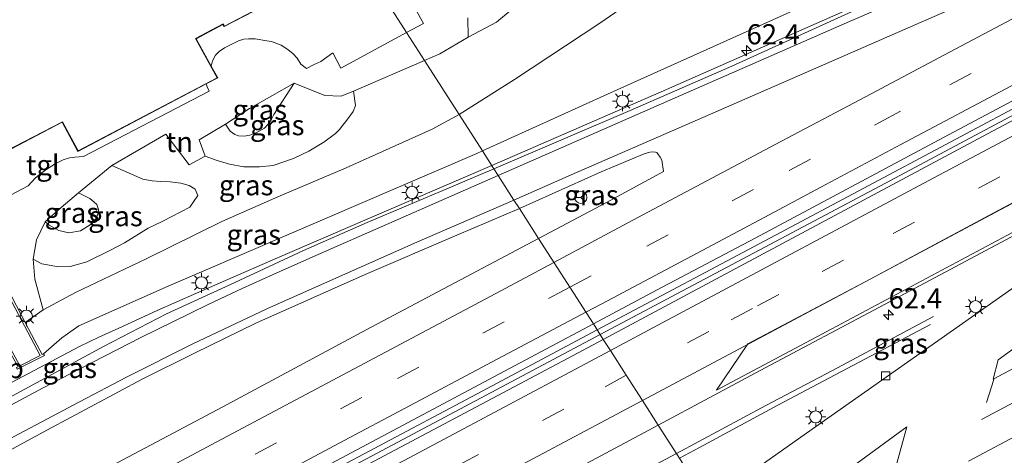
# Model space of a CAD drawing. Units: metres. Extents: x 170000 to 180002, y 464541 to 467802.
# Drawn here: x 174716 to 174838, y 466436 to 466491 of the extents above; entities that cross this region are included whole.
import ezdxf
from ezdxf.enums import TextEntityAlignment as Align

# ---------------------------------------------------------------- set-up
doc = ezdxf.new("R2010")
doc.units = ezdxf.units.M
doc.linetypes.add('VW-3-9_STREEP', pattern=[12, 3, -9])
doc.layers.get('0').update_dxf_attribs({"lineweight": 25})
for name, color, linetype, lineweight in [('B-ME-AM-KILOMETR-S-B1', 7, 'Continuous', 18), ('B-ME-BV-GELEIDECONSTRUCTIE-GELEIDERAIL-L-B1', 213, 'BV-GELEIDERAIL', 18), ('B-ME-GW-KRUINLIJN-L-B1', 93, 'Continuous', 18), ('B-ME-GW-TEENLIJN-L-B1', 93, 'Continuous', 18), ('B-ME-IE-GRASLAND-GV-B6', 93, 'Continuous', 18), ('B-ME-IE-GRONDWERKLIJN-GROND_INGERICHT-GV-B6', 253, 'Continuous', 18), ('B-ME-IE-HULPGEOMETRIE-L-B1', 53, 'Continuous', 18), ('B-ME-IE-MEUBILAIR_WEGMEUBILAIR-LICHTMAST-S-B1', 8, 'Continuous', 18), ('B-ME-KG-KADASTRAAL-DAKRAND-L-B1', 13, 'Continuous', 18), ('B-ME-MW-MUUR-GV-B6', 8, 'IE-TERREINAFSCHEIDING-KUNSTMATIG', 18), ('B-ME-OG-BEBOUWING-GV-B6', 173, 'Continuous', 18), ('B-ME-VH-VERH_SOORT-BITUMEN-GV-B6', 8, 'IE-TERREINAFSCHEIDING-NATUURLIJK-HOUTWAL', 18), ('B-ME-VH-VERH_SOORT-TEGELS-GV-B6', 8, 'Continuous', 18), ('B-ME-VV-KOLK-S-B1', 8, 'Continuous', 18), ('B-ME-VW-MARKERING-39STREEP-015-L-B1', 255, 'VW-3-9_STREEP', 18), ('B-ME-VW-MARKERING-STREEP-015-L-B1', 7, 'Continuous', 18), ('B-ME-VW-MARKERING-VERDRIJFSTRP-GV-B6', 7, 'Continuous', 18), ('B-ME-VW-MARKERING-VLAKMARK-GV-B6', 7, 'Continuous', 18), ('B-ME-VW-MEUBILAIR_WEGMEUBILAIR-RONA-S-B1', 8, 'Continuous', 18), ('B-ME-VW-MEUBILAIR_WEGMEUBILAIR-VERKEERSBORD-S-B1', 8, 'Continuous', 18)]:
    doc.layers.add(name, color=color, linetype=linetype, lineweight=lineweight)
doc.styles.add('NLCS-ISO', font='NLCS-ISO.TTF')
doc.linetypes.add('BV-GELEIDERAIL', pattern='A,10,-3,[108,NLCS.SHX,S=1,R=0,X=0,Y=0],-3', length=16)
doc.linetypes.add('IE-TERREINAFSCHEIDING-KUNSTMATIG', pattern='A,4,[82,NLCS.SHX,S=0.75,R=90,X=0,Y=0],4,-2', length=10)
doc.linetypes.add('IE-TERREINAFSCHEIDING-NATUURLIJK-HOUTWAL', pattern='A,7,-1.5,[67,NLCS.SHX,S=0.75,R=45,X=0,Y=0],-1.5,7,-1.5,[70,NLCS.SHX,S=0.75,R=0,X=0,Y=0],-1.5', length=20)

# ---------------------------------------------------------------- blocks, each defined once
blk = doc.blocks.new('wegwijzer')
for q in [(-0.53, -0.53), (0, 0.75), (0.53, -0.53)]:
    blk.add_line((0, 0), q)
blk.add_circle((0, 0), 0.75)
blk = doc.blocks.new('hecto')
for p, q in [((0, 0.625), (-0.625, 0)), ((0, -0.625), (0, 0.625)), ((-0.625, 0), (0.625, 0)), ((0.625, 0), (0, -0.625))]:
    blk.add_line(p, q)
blk = doc.blocks.new('kolk')
blk.add_lwpolyline([(-0.5, -0.5), (0.5, -0.5), (0.5, 0.5), (-0.5, 0.5)], close=True)
blk = doc.blocks.new('lantaarnpaal')
for p, q in [((0, 0.75), (0, 1.25)), ((-0.75, 0), (-1.25, 0)), ((-0.88, 0.88), (-0.53, 0.53)), ((0.53, 0.53), (0.88, 0.88)), ((0.75, 0), (1.25, 0)), ((-0.53, -0.53), (-0.88, -0.88)), ((0, -0.75), (0, -1.25)), ((0.53, -0.53), (0.88, -0.88))]:
    blk.add_line(p, q)
blk.add_circle((0, 0), 0.75)

msp = doc.modelspace()

# ---------------------------------------------------------------- linework, layer by layer
at = {"layer": 'B-ME-BV-GELEIDECONSTRUCTIE-GELEIDERAIL-L-B1'}
for points in [[(175104.405, 466620.379, 22.597), (175099.414, 466617.796, 22.835), (175069.903, 466602.229, 22.69), (175043.993, 466588.5, 22.571), (175009.8, 466570.362, 22.471), (174976.87, 466552.842, 22.317), (174942.672, 466534.713, 22.18), (174914.079, 466519.551, 22.11), (174881.166, 466502.021, 21.997), (174852.89, 466486.976, 21.849), (174809.411, 466463.801, 21.705), (174787.283, 466452.015, 21.64)], [(174787.643, 466451.453, 21.64), (174822.319, 466469.887, 21.777), (174859.708, 466489.818, 21.939), (174897.216, 466509.789, 22.046), (174935.583, 466530.153, 22.198), (174973.108, 466550.078, 22.374), (175008.727, 466569.023, 22.473), (175041.473, 466586.408, 22.636), (175075.802, 466604.542, 22.685), (175104.776, 466619.77, 22.597)], [(174940.823, 466554.458, 21.172), (174934.607, 466551.09, 21.375), (174926.327, 466546.567, 21.752), (174919.315, 466542.833, 21.803), (174905.349, 466535.4, 21.763), (174888.706, 466526.593, 21.664), (174881.614, 466522.899, 21.602), (174865.069, 466514.296, 21.569), (174861.476, 466512.481, 21.572), (174847.148, 466505.328, 21.513), (174835.157, 466499.561, 21.489), (174818.265, 466491.777, 21.446), (174795.889, 466481.875, 21.325), (174774.214, 466472.423, 21.173)], [(174706.22, 466441.039, 21.091), (174712.486, 466444.375, 21.103), (174723.083, 466449.959, 21.119), (174725.48, 466451.137, 21.117), (174727.954, 466452.236, 21.131), (174732.701, 466454.421, 21.147), (174737.564, 466456.596, 21.127), (174747.343, 466460.864, 21.203), (174760.85, 466466.688, 21.199), (174774.214, 466472.423, 21.173)], [(174828.978, 466453.678, 20.558), (174827.037, 466452.644, 20.556), (174816.449, 466446.997, 20.966), (174808.203, 466442.653, 21.211), (174797.103, 466436.682, 21.172)], [(174787.283, 466452.015, 21.64), (174771.678, 466443.692, 21.594), (174737.599, 466425.563, 21.416), (174703.498, 466407.378, 21.268), (174670.478, 466389.793, 21.222), (174637.439, 466372.238, 21.102), (174605.749, 466355.322, 20.938), (174578.827, 466341.053, 20.87), (174546.621, 466323.888, 20.754), (174515.892, 466307.539, 20.618), (174486.16, 466291.697, 20.43), (174463.212, 466279.483, 20.338), (174444.317, 466269.472, 20.254)], [(174797.487, 466436.082, 21.18), (174799.952, 466437.429, 21.205), (174809.676, 466442.657, 21.241), (174816.774, 466446.431, 21.026), (174828.601, 466452.681, 20.572)], [(174444.729, 466268.82, 20.238), (174471.437, 466283.065, 20.448), (174509.93, 466303.579, 20.586), (174548.689, 466324.202, 20.73), (174587.051, 466344.634, 20.908), (174623.461, 466364.025, 21.036), (174660.219, 466383.577, 21.17), (174693.625, 466401.373, 21.294), (174726.57, 466418.898, 21.406), (174756.708, 466434.963, 21.53), (174787.643, 466451.453, 21.64)], [(174797.103, 466436.682, 21.172), (174788.249, 466431.946, 21.109), (174761.111, 466417.445, 20.91), (174730.349, 466401.134, 20.807), (174703.738, 466387.065, 20.629), (174670.56, 466369.498, 20.529)]]:
    msp.add_polyline3d(points, dxfattribs=at)
at = {"layer": 'B-ME-GW-KRUINLIJN-L-B1'}
for points in [[(174858.076, 466513.4, 20.962), (174836.718, 466502.802, 20.625), (174813.175, 466492.376, 20.454), (174788.541, 466481.306, 20.422), (174773.039, 466474.257, 20.339)], [(174773.039, 466474.257, 20.339), (174772.328, 466473.934, 20.335), (174734.047, 466457.467, 20.327), (174722.97, 466452.515, 20.335)], [(174722.97, 466452.515, 20.335), (174720.864, 466451.02, 20.287), (174719.589, 466449.922, 20.231), (174718.614, 466449.04, 20.353)]]:
    msp.add_polyline3d(points, dxfattribs=at)
at = {"layer": 'B-ME-GW-TEENLIJN-L-B1'}
msp.add_line((174716.344, 466452.958, 19.786), (174718.555, 466454.494, 19.752), dxfattribs=at)
for points in [[(174789.488, 466529.558, 19.022), (174793.091, 466527.26, 18.946), (174794.36, 466525.063, 18.901), (174794.461, 466524.193, 18.889), (174794.273, 466522.545, 18.869), (174793.03, 466519.83, 18.778), (174791.111, 466516.877, 18.799), (174789.576, 466513.227, 18.801), (174789.588, 466510.638, 18.822), (174788.93, 466505.482, 18.717), (174786.646, 466501.063, 18.754), (174782.561, 466496.738, 18.959), (174774.777, 466490.246, 19.264), (174771.253, 466488.373, 19.454)], [(174770.149, 466478.77, 19.314), (174777.029, 466483.133, 19.002), (174787.614, 466490.09, 18.583), (174799.566, 466498.384, 17.946)], [(174757.042, 466481.676, 19.769), (174757.284, 466479.895, 19.806), (174757.018, 466479.129, 19.778), (174756.221, 466478.05, 19.706), (174755.743, 466477.447, 19.66), (174755.317, 466476.918, 19.604), (174754.809, 466476.408, 19.554), (174753.379, 466475.313, 19.502), (174751.512, 466474.227, 19.506), (174749.614, 466473.303, 19.544), (174747.086, 466472.449, 19.542), (174745.393, 466472.252, 19.56), (174743.458, 466472.268, 19.59), (174741.674, 466472.602, 19.654), (174740.135, 466473.058, 19.726), (174738.658, 466473.595, 19.962)], [(174770.149, 466478.77, 19.314), (174766.796, 466476.932, 19.418), (174756.147, 466472.14, 19.438), (174747.652, 466468.528, 19.51), (174740.71, 466465.462, 19.541), (174731.26, 466460.808, 19.696), (174722.579, 466456.671, 19.752), (174718.555, 466454.494, 19.752)], [(174727.064, 466472.453, 19.621), (174730.913, 466470.732, 19.784), (174732.098, 466470.532, 19.782), (174733.123, 466470.454, 19.768), (174734.316, 466470.397, 19.748), (174735.631, 466470.235, 19.74), (174736.669, 466469.957, 19.724), (174737.426, 466469.477, 19.718), (174737.736, 466468.706, 19.692), (174736.766, 466467.253, 19.656), (174733.395, 466465.528, 19.66), (174731.598, 466464.667, 19.714), (174728.636, 466462.847, 19.74), (174726.909, 466461.917, 19.744), (174723.972, 466460.461, 19.748), (174721.917, 466459.901, 19.75), (174720.454, 466459.832, 19.764), (174718.395, 466460.204, 19.72), (174717.324, 466460.783, 19.672)]]:
    msp.add_polyline3d(points, dxfattribs=at)
at = {"layer": 'B-ME-IE-GRASLAND-GV-B6'}
for points in [[(174786.7978, 466452.7724, 20.9698), (174794.6272, 466456.948, 21.0012), (174806.8538, 466463.4299, 21.0379), (174830.2439, 466475.9001, 21.1393), (174846.6541, 466484.6321, 21.1922), (174853.8264, 466488.4436, 21.2332), (174868.323, 466496.1475, 21.2789), (174882.99, 466503.9486, 21.3328), (174910.489, 466518.5964, 21.4451), (174923.637, 466525.588, 21.4968), (174939.9568, 466534.2968, 21.572), (174957.4568, 466543.7019, 21.635), (174975.801, 466553.4788, 21.6999), (174990.0501, 466561.0749, 21.7551), (175004.0798, 466568.5173, 21.8114)], [(174998.786, 466563.054, 21.753), (174965.859, 466545.492, 21.605), (174931.689, 466527.301, 21.477), (174899.349, 466510.231, 21.301), (174866.692, 466492.847, 21.171), (174835.698, 466476.37, 21.06), (174806.689, 466460.854, 20.972), (174788.035, 466450.841, 20.844), (174786.7978, 466452.7724, 20.9698)], [(174841.597, 466502.208, 20.838), (174831.877, 466497.479, 20.82), (174818.913, 466491.559, 20.742), (174803.957, 466484.763, 20.633), (174791.379, 466479.28, 20.616), (174774.469, 466472.024, 20.428), (174773.039, 466474.257, 20.339), (174788.541, 466481.306, 20.422), (174813.175, 466492.376, 20.454), (174836.718, 466502.802, 20.625), (174858.076, 466513.4, 20.962)], [(174799.566, 466498.384, 17.946), (174787.614, 466490.09, 18.583), (174777.029, 466483.133, 19.002), (174770.149, 466478.77, 19.314), (174765.853, 466485.477, 19.573), (174767.772, 466486.305, 19.53), (174771.253, 466488.373, 19.454), (174774.777, 466490.246, 19.264), (174782.561, 466496.738, 18.959)], [(174813.175, 466492.376, 20.454), (174788.541, 466481.306, 20.422), (174773.039, 466474.257, 20.339), (174770.149, 466478.77, 19.314), (174777.029, 466483.133, 19.002), (174787.614, 466490.09, 18.583), (174799.566, 466498.384, 17.946)], [(174782.561, 466496.738, 18.959), (174774.777, 466490.246, 19.264), (174771.253, 466488.373, 19.454), (174771.25, 466490.779, 19.625)], [(174717.324, 466460.783, 19.672), (174718.395, 466460.204, 19.72), (174720.454, 466459.832, 19.764), (174721.917, 466459.901, 19.75), (174723.972, 466460.461, 19.748), (174726.909, 466461.917, 19.744), (174728.636, 466462.847, 19.74), (174731.598, 466464.667, 19.714), (174733.395, 466465.528, 19.66), (174736.766, 466467.253, 19.656), (174737.736, 466468.706, 19.692), (174737.426, 466469.477, 19.718), (174736.669, 466469.957, 19.724), (174735.631, 466470.235, 19.74), (174734.316, 466470.397, 19.748), (174733.123, 466470.454, 19.768), (174732.098, 466470.532, 19.782), (174730.913, 466470.732, 19.784), (174727.064, 466472.453, 19.621), (174733.78, 466476.306, 19.724), (174736.672, 466472.514, 19.756), (174738.658, 466473.595, 19.962), (174740.135, 466473.058, 19.726), (174741.674, 466472.602, 19.654), (174743.458, 466472.268, 19.59), (174745.393, 466472.252, 19.56), (174747.086, 466472.449, 19.542), (174749.614, 466473.303, 19.544), (174751.512, 466474.227, 19.506), (174753.379, 466475.313, 19.502), (174754.809, 466476.408, 19.554), (174755.317, 466476.918, 19.604), (174755.743, 466477.447, 19.66), (174756.221, 466478.05, 19.706), (174757.018, 466479.129, 19.778), (174757.284, 466479.895, 19.806), (174757.042, 466481.676, 19.769), (174765.853, 466485.477, 19.573), (174770.149, 466478.77, 19.314), (174766.796, 466476.932, 19.418), (174756.147, 466472.14, 19.438), (174747.652, 466468.528, 19.51), (174740.71, 466465.462, 19.541), (174731.26, 466460.808, 19.696), (174722.579, 466456.671, 19.752), (174718.555, 466454.494, 19.752), (174717.507, 466458.339, 19.668), (174717.324, 466460.783, 19.672)], [(174738.658, 466473.595, 19.962), (174737.904, 466475.622, 19.891), (174741.169, 466477.565, 20.434), (174741.771, 466476.682, 20.426), (174742.314, 466476.278, 20.414), (174742.783, 466476.108, 20.42), (174743.49, 466476.071, 20.422), (174744.176, 466476.203, 20.432), (174744.986, 466476.495, 20.442), (174746.009, 466477.073, 20.458), (174746.487, 466477.564, 20.47), (174746.834, 466478.086, 20.472), (174747.167, 466478.767, 20.476), (174749.693, 466482.64, 20.216), (174753.476, 466481.129, 19.962), (174755.537, 466481.027, 19.803), (174757.042, 466481.676, 19.769), (174757.284, 466479.895, 19.806), (174757.018, 466479.129, 19.778), (174756.221, 466478.05, 19.706), (174755.743, 466477.447, 19.66), (174755.317, 466476.918, 19.604), (174754.809, 466476.408, 19.554), (174753.379, 466475.313, 19.502), (174751.512, 466474.227, 19.506), (174749.614, 466473.303, 19.544), (174747.086, 466472.449, 19.542), (174745.393, 466472.252, 19.56), (174743.458, 466472.268, 19.59), (174741.674, 466472.602, 19.654), (174740.135, 466473.058, 19.726), (174738.658, 466473.595, 19.962)], [(174749.693, 466482.64, 20.216), (174747.167, 466478.767, 20.476), (174746.834, 466478.086, 20.472), (174746.487, 466477.564, 20.47), (174746.009, 466477.073, 20.458), (174744.986, 466476.495, 20.442), (174744.176, 466476.203, 20.432), (174743.49, 466476.071, 20.422), (174742.783, 466476.108, 20.42), (174742.314, 466476.278, 20.414), (174741.771, 466476.682, 20.426), (174741.169, 466477.565, 20.434), (174744.155, 466479.494, 20.763), (174749.693, 466482.64, 20.216)], [(174770.149, 466478.77, 19.314), (174773.039, 466474.257, 20.339), (174772.328, 466473.934, 20.335), (174734.047, 466457.467, 20.327), (174722.97, 466452.515, 20.335), (174720.864, 466451.02, 20.287), (174719.589, 466449.922, 20.231), (174718.614, 466449.04, 20.353), (174718.434, 466448.95, 20.335), (174717.54, 466450.678, 19.803), (174716.344, 466452.958, 19.786), (174718.555, 466454.494, 19.752), (174722.579, 466456.671, 19.752), (174731.26, 466460.808, 19.696), (174740.71, 466465.462, 19.541), (174747.652, 466468.528, 19.51), (174756.147, 466472.14, 19.438), (174766.796, 466476.932, 19.418), (174770.149, 466478.77, 19.314)], [(174715.34, 466447.152, 20.413), (174718.72, 466448.84, 20.423), (174718.614, 466449.04, 20.353), (174719.589, 466449.922, 20.231), (174720.864, 466451.02, 20.287), (174722.97, 466452.515, 20.335), (174734.047, 466457.467, 20.327), (174772.328, 466473.934, 20.335), (174773.039, 466474.257, 20.339), (174774.469, 466472.024, 20.428), (174768.898, 466469.665, 20.442), (174758.763, 466465.342, 20.432), (174750.868, 466461.863, 20.416), (174741.719, 466457.636, 20.39), (174733.847, 466454.031, 20.408), (174726.031, 466449.974, 20.394), (174710.38, 466441.482, 20.358)], [(174780.008, 466463.375, 20.798), (174777.633, 466467.083, 20.64), (174787.755, 466471.665, 20.68), (174793.099, 466473.866, 20.721), (174793.804, 466474.109, 20.722), (174794.099, 466474.135, 20.722), (174794.504, 466474.106, 20.721), (174794.667, 466474.04, 20.721), (174794.812, 466473.895, 20.721), (174795.091, 466473.457, 20.721), (174795.293, 466473.092, 20.719), (174795.488, 466471.67, 20.734), (174788.413, 466467.841, 20.76), (174780.008, 466463.375, 20.798)], [(174717.324, 466460.783, 19.672), (174717.733, 466463.19, 20.256), (174718.827, 466465.451, 20.613), (174719.307, 466465.037, 20.535), (174720.499, 466464.351, 20.493), (174721.734, 466464.069, 20.489), (174723.208, 466464.326, 20.493), (174724.378, 466465.05, 20.493), (174725.141, 466465.871, 20.495), (174725.392, 466466.571, 20.499), (174725.438, 466466.991, 20.515), (174725.202, 466467.598, 20.535), (174724.851, 466467.939, 20.543), (174724.329, 466468.355, 20.561), (174722.958, 466469.056, 20.664), (174727.064, 466472.453, 19.621), (174730.913, 466470.732, 19.784), (174732.098, 466470.532, 19.782), (174733.123, 466470.454, 19.768), (174734.316, 466470.397, 19.748), (174735.631, 466470.235, 19.74), (174736.669, 466469.957, 19.724), (174737.426, 466469.477, 19.718), (174737.736, 466468.706, 19.692), (174736.766, 466467.253, 19.656), (174733.395, 466465.528, 19.66), (174731.598, 466464.667, 19.714), (174728.636, 466462.847, 19.74), (174726.909, 466461.917, 19.744), (174723.972, 466460.461, 19.748), (174721.917, 466459.901, 19.75), (174720.454, 466459.832, 19.764), (174718.395, 466460.204, 19.72), (174717.324, 466460.783, 19.672)], [(174804.409, 466432.497, 20.5), (174801.767, 466429.398, 20.373), (174794.855, 466440.191, 20.62), (174807.494, 466446.983, 20.68), (174822.898, 466455.182, 20.716), (174842.999, 466465.914, 20.793), (174853.137, 466471.262, 20.9), (174855.009, 466468.569, 20.839), (174836.742, 466455.753, 20.733), (174813.232, 466439.213, 20.632), (174806.604, 466434.529, 20.522), (174804.409, 466432.497, 20.5)], [(174722.958, 466469.056, 20.664), (174724.329, 466468.355, 20.561), (174724.851, 466467.939, 20.543), (174725.202, 466467.598, 20.535), (174725.438, 466466.991, 20.515), (174725.392, 466466.571, 20.499), (174725.141, 466465.871, 20.495), (174724.378, 466465.05, 20.493), (174723.208, 466464.326, 20.493), (174721.734, 466464.069, 20.489), (174720.499, 466464.351, 20.493), (174719.307, 466465.037, 20.535), (174718.827, 466465.451, 20.613), (174720.795, 466467.22, 20.609), (174722.958, 466469.056, 20.664)], [(174702.144, 466430.417, 20.268), (174719.108, 466439.624, 20.392), (174730.832, 466445.892, 20.382), (174737.346, 466449.144, 20.432), (174744.932, 466452.851, 20.436), (174758.508, 466458.898, 20.502), (174769.875, 466463.801, 20.542), (174777.633, 466467.083, 20.64), (174780.008, 466463.375, 20.798), (174759.258, 466452.369, 20.618), (174740.833, 466442.454, 20.53), (174719.549, 466431.159, 20.466), (174699.788, 466420.652, 20.38)], [(174509.676, 466305.187, 19.798), (174545.349, 466324.191, 19.952), (174580.659, 466342.971, 20.114), (174613.429, 466360.374, 20.206), (174637.4297, 466373.1079, 20.2931), (174646.8537, 466378.1239, 20.3197), (174656.5191, 466383.2615, 20.3222), (174670.0498, 466390.436, 20.3928), (174682.5921, 466397.0976, 20.4401), (174689.6522, 466401.0215, 20.5339), (174696.7502, 466404.8069, 20.5759), (174709.322, 466411.5313, 20.6081), (174723.091, 466418.8662, 20.6672), (174737.9826, 466426.7329, 20.7394), (174745.8782, 466430.9519, 20.7859), (174760.012, 466438.5002, 20.8601), (174776.408, 466447.2312, 20.928), (174786.7978, 466452.7724, 20.9698)], [(174786.7978, 466452.7724, 20.9698), (174788.035, 466450.841, 20.844), (174782.969, 466448.136, 20.868), (174748.16, 466429.652, 20.714), (174712.897, 466410.888, 20.61), (174678.293, 466392.434, 20.508), (174645.843, 466375.145, 20.372), (174613.842, 466358.009, 20.258), (174581.571, 466340.748, 20.164), (174547.122, 466322.473, 19.984), (174513.709, 466304.687, 19.832)], [(174534.719, 466301.694, 19.646), (174557.325, 466313.626, 19.738), (174584.72, 466328.147, 19.87), (174609.134, 466341.102, 19.942), (174631.909, 466353.348, 20.044), (174659.87, 466368.261, 20.114), (174691.273, 466384.985, 20.21), (174718.287, 466399.423, 20.3), (174749.295, 466415.93, 20.444), (174782.389, 466433.533, 20.572), (174794.855, 466440.191, 20.62), (174801.767, 466429.398, 20.373), (174800.881, 466428.352, 20.371), (174799.315, 466426.429, 20.375), (174798.103, 466424.915, 20.367), (174796.506, 466423.491, 20.363), (174794.698, 466422.251, 20.41), (174790.554, 466429.744, 20.312), (174790.272, 466430.146, 20.293), (174784.848, 466427.31, 20.235), (174763.208, 466415.734, 20.171), (174742.257, 466404.54, 20.25)]]:
    msp.add_polyline3d(points, dxfattribs=at)
at = {"layer": 'B-ME-IE-GRONDWERKLIJN-GROND_INGERICHT-GV-B6'}
for points in [[(174771.25, 466490.779, 19.625), (174771.253, 466488.373, 19.454), (174767.772, 466486.305, 19.53), (174765.853, 466485.477, 19.573), (174763.639, 466488.935, 19.704), (174765.725, 466490.061, 19.684), (174759.914, 466500.677, 19.958)], [(174710.187, 466466.46, 19.617), (174716.714, 466469.891, 19.716), (174717.586, 466470.872, 19.716), (174718.299, 466471.494, 19.716), (174719.144, 466472.065, 19.716), (174720.055, 466472.647, 19.787), (174721.043, 466473.139, 19.787), (174721.82, 466473.392, 19.787), (174722.469, 466473.488, 19.787), (174723.56, 466473.566, 19.752), (174739.134, 466481.661, 19.752), (174738.887, 466482.219, 19.752), (174738.796, 466482.563, 19.876), (174740.218, 466483.313, 19.886), (174739.414, 466484.767, 19.871), (174739.553, 466485.446, 19.772), (174739.918, 466486.119, 19.772), (174740.404, 466486.592, 19.772), (174741.051, 466487.037, 19.772), (174741.633, 466487.354, 19.772), (174742.794, 466487.911, 19.807), (174743.459, 466488.102, 19.827), (174744.027, 466488.166, 19.827), (174744.847, 466488.167, 19.847), (174746.312, 466487.93, 19.851), (174746.894, 466487.821, 19.851), (174748.081, 466487.363, 19.851), (174748.918, 466486.851, 19.851), (174749.566, 466486.311, 19.851), (174750.06, 466485.755, 19.851), (174750.522, 466485.017, 19.851), (174751.231, 466484.489, 19.851), (174752.26, 466485.031, 19.851), (174752.98, 466485.362, 19.851), (174754.494, 466486.444, 19.851), (174755.471, 466484.523, 19.783), (174763.639, 466488.935, 19.704), (174765.853, 466485.477, 19.573), (174757.042, 466481.676, 19.769), (174755.537, 466481.027, 19.803), (174753.476, 466481.129, 19.962), (174749.693, 466482.64, 20.216), (174744.155, 466479.494, 20.763), (174741.169, 466477.565, 20.434), (174737.904, 466475.622, 19.891), (174738.658, 466473.595, 19.962), (174736.672, 466472.514, 19.756), (174733.78, 466476.306, 19.724), (174727.064, 466472.453, 19.621)], [(174727.064, 466472.453, 19.621), (174722.958, 466469.056, 20.664), (174720.795, 466467.22, 20.609), (174718.827, 466465.451, 20.613), (174717.733, 466463.19, 20.256), (174717.324, 466460.783, 19.672), (174717.507, 466458.339, 19.668), (174718.555, 466454.494, 19.752), (174716.344, 466452.958, 19.786), (174714.147, 466457.147, 19.755)]]:
    msp.add_polyline3d(points, dxfattribs=at)
at = {"layer": 'B-ME-IE-HULPGEOMETRIE-L-B1'}
msp.add_polyline3d([(174801.767, 466429.398, 20.373), (174794.855, 466440.191, 20.62), (174792.887, 466443.265, 20.77), (174790.883, 466446.394, 20.844), (174788.931, 466449.442, 20.88), (174788.035, 466450.841, 20.844), (174786.7978, 466452.7724, 20.9698), (174785.906, 466454.166, 20.846), (174780.008, 466463.375, 20.798), (174777.633, 466467.083, 20.64), (174776.955, 466468.143, 20.594), (174774.992, 466471.208, 20.463), (174774.469, 466472.024, 20.428), (174773.039, 466474.257, 20.339), (174770.149, 466478.77, 19.314), (174765.853, 466485.477, 19.573), (174763.639, 466488.935, 19.704), (174745.195, 466517.735, 19.788)], dxfattribs=at)
at = {"layer": 'B-ME-KG-KADASTRAAL-DAKRAND-L-B1'}
msp.add_polyline3d([(174750.775, 466494.868, 22.242), (174741.037, 466489.745, 22.246), (174740.878, 466490.023, 22.774), (174737.464, 466488.188, 22.776), (174740.149, 466483.333, 22.788), (174722.892, 466474.238, 22.81), (174720.952, 466477.867, 22.856), (174713.856, 466474.157, 22.838), (174713.532, 466474.681, 22.838), (174713.28, 466474.567, 22.314), (174706.224, 466470.84, 22.296), (174706.004, 466471.262, 23.178), (174703.982, 466470.178, 23.168), (174703.005, 466472.001, 23.186), (174702.848, 466471.918, 22.95), (174701.779, 466471.368, 22.886), (174691.342, 466490.837, 22.85)], dxfattribs=at)
at = {"layer": 'B-ME-MW-MUUR-GV-B6'}
msp.add_polyline3d([(174718.192, 466448.823, 17.935), (174713.547, 466457.599, 18.917), (174710.396, 466463.61, 19.661), (174710.618, 466463.727, 19.687), (174714.147, 466457.147, 19.755), (174716.344, 466452.958, 19.786), (174717.54, 466450.678, 19.803), (174718.434, 466448.95, 20.335), (174718.614, 466449.04, 20.353), (174718.72, 466448.84, 20.423), (174715.34, 466447.152, 20.413), (174715.254, 466447.336, 20.395), (174715.468, 466447.441, 20.395), (174714.402, 466449.321, 20.379), (174712.71, 466452.391, 19.845), (174707.909, 466461.407, 19.545), (174707.752, 466461.722, 19.545), (174707.569, 466462.09, 19.545), (174707.814, 466462.219, 19.591), (174711.649, 466454.916, 18.495), (174715.674, 466447.556, 17.935), (174718.192, 466448.823, 17.935)], dxfattribs=at)
at = {"layer": 'B-ME-OG-BEBOUWING-GV-B6'}
for points in [[(174750.841, 466494.846, 19.908), (174741.017, 466489.678, 19.914), (174740.859, 466489.957, 19.824), (174737.532, 466488.168, 19.836), (174739.414, 466484.767, 19.871)], [(174739.414, 466484.767, 19.871), (174740.218, 466483.313, 19.886), (174738.796, 466482.563, 19.876), (174722.871, 466474.171, 19.762), (174720.932, 466477.799, 19.798), (174713.838, 466474.091, 19.734), (174713.592, 466474.489, 19.702), (174713.512, 466474.618, 19.692), (174706.203, 466470.772, 19.586), (174705.983, 466471.194, 19.532), (174703.961, 466470.11, 19.458), (174702.985, 466471.934, 19.504), (174701.758, 466471.301, 19.508), (174691.274, 466490.858, 19.446)]]:
    msp.add_polyline3d(points, dxfattribs=at)
at = {"layer": 'B-ME-VH-VERH_SOORT-BITUMEN-GV-B6'}
for points in [[(175004.0798, 466568.5173, 21.8114), (174990.0501, 466561.0749, 21.7551), (174975.801, 466553.4788, 21.6999), (174957.4568, 466543.7019, 21.635), (174939.9568, 466534.2968, 21.572), (174923.637, 466525.588, 21.4968), (174910.489, 466518.5964, 21.4451), (174882.99, 466503.9486, 21.3328), (174868.323, 466496.1475, 21.2789), (174853.8264, 466488.4436, 21.2332), (174846.6541, 466484.6321, 21.1922), (174830.2439, 466475.9001, 21.1393), (174806.8538, 466463.4299, 21.0379), (174794.6272, 466456.948, 21.0012), (174786.7978, 466452.7724, 20.9698)], [(174786.7978, 466452.7724, 20.9698), (174785.906, 466454.166, 20.846), (174780.008, 466463.375, 20.798), (174788.413, 466467.841, 20.76), (174795.488, 466471.67, 20.734), (174795.293, 466473.092, 20.719), (174795.091, 466473.457, 20.721), (174794.812, 466473.895, 20.721), (174794.667, 466474.04, 20.721), (174794.504, 466474.106, 20.721), (174794.099, 466474.135, 20.722), (174793.804, 466474.109, 20.722), (174793.099, 466473.866, 20.721), (174787.755, 466471.665, 20.68), (174777.633, 466467.083, 20.64), (174776.955, 466468.143, 20.594), (174774.992, 466471.208, 20.463), (174774.469, 466472.024, 20.428), (174791.379, 466479.28, 20.616), (174803.957, 466484.763, 20.633), (174818.913, 466491.559, 20.742), (174831.877, 466497.479, 20.82), (174841.597, 466502.208, 20.838)], [(174842.999, 466465.914, 20.793), (174822.898, 466455.182, 20.716), (174807.494, 466446.983, 20.68), (174794.855, 466440.191, 20.62), (174792.887, 466443.265, 20.77), (174790.883, 466446.394, 20.844), (174788.931, 466449.442, 20.88), (174788.035, 466450.841, 20.844), (174806.689, 466460.854, 20.972), (174835.698, 466476.37, 21.06), (174866.692, 466492.847, 21.171)], [(174710.38, 466441.482, 20.358), (174726.031, 466449.974, 20.394), (174733.847, 466454.031, 20.408), (174741.719, 466457.636, 20.39), (174750.868, 466461.863, 20.416), (174758.763, 466465.342, 20.432), (174768.898, 466469.665, 20.442), (174774.469, 466472.024, 20.428), (174774.992, 466471.208, 20.463), (174776.955, 466468.143, 20.594), (174777.633, 466467.083, 20.64), (174769.875, 466463.801, 20.542), (174758.508, 466458.898, 20.502), (174744.932, 466452.851, 20.436), (174737.346, 466449.144, 20.432), (174730.832, 466445.892, 20.382), (174719.108, 466439.624, 20.392), (174702.144, 466430.417, 20.268)], [(174839.088, 466403.676, 19.922), (174823.564, 466395.738, 19.855), (174821.565, 466398.76, 20.01), (174816.047, 466407.103, 20.171), (174814.896, 466408.9, 20.205), (174812.904, 466412.015, 20.263), (174810.837, 466415.248, 20.33), (174808.789, 466418.45, 20.406), (174806.703, 466421.714, 20.498), (174805.554, 466423.51, 20.608), (174801.767, 466429.398, 20.373), (174804.409, 466432.497, 20.5), (174806.604, 466434.529, 20.522), (174813.232, 466439.213, 20.632), (174836.742, 466455.753, 20.733), (174855.009, 466468.569, 20.839)], [(174523.884, 466327.069, 19.728), (174552.699, 466342.385, 19.9), (174580.378, 466357.055, 19.938), (174599.205, 466367.065, 20.038), (174627.274, 466382.074, 20.178), (174653.743, 466396.174, 20.216), (174678.06, 466409.152, 20.24), (174699.788, 466420.652, 20.38), (174719.549, 466431.159, 20.466), (174740.833, 466442.454, 20.53), (174759.258, 466452.369, 20.618), (174780.008, 466463.375, 20.798), (174785.906, 466454.166, 20.846), (174786.7978, 466452.7724, 20.9698)], [(174718.192, 466448.823, 17.935), (174715.674, 466447.556, 17.935), (174711.649, 466454.916, 18.495), (174707.814, 466462.219, 19.591), (174710.396, 466463.61, 19.661), (174713.547, 466457.599, 18.917), (174718.192, 466448.823, 17.935)], [(174786.7978, 466452.7724, 20.9698), (174776.408, 466447.2312, 20.928), (174760.012, 466438.5002, 20.8601), (174745.8782, 466430.9519, 20.7859), (174737.9826, 466426.7329, 20.7394), (174723.091, 466418.8662, 20.6672), (174709.322, 466411.5313, 20.6081), (174696.7502, 466404.8069, 20.5759), (174689.6522, 466401.0215, 20.5339), (174682.5921, 466397.0976, 20.4401), (174670.0498, 466390.436, 20.3928), (174656.5191, 466383.2615, 20.3222), (174646.8537, 466378.1239, 20.3197), (174637.4297, 466373.1079, 20.2931), (174613.429, 466360.374, 20.206), (174580.659, 466342.971, 20.114), (174545.349, 466324.191, 19.952), (174509.676, 466305.187, 19.798)], [(174513.709, 466304.687, 19.832), (174547.122, 466322.473, 19.984), (174581.571, 466340.748, 20.164), (174613.842, 466358.009, 20.258), (174645.843, 466375.145, 20.372), (174678.293, 466392.434, 20.508), (174712.897, 466410.888, 20.61), (174748.16, 466429.652, 20.714), (174782.969, 466448.136, 20.868), (174788.035, 466450.841, 20.844), (174788.931, 466449.442, 20.88), (174790.883, 466446.394, 20.844), (174792.887, 466443.265, 20.77), (174794.855, 466440.191, 20.62), (174782.389, 466433.533, 20.572), (174749.295, 466415.93, 20.444), (174718.287, 466399.423, 20.3), (174691.273, 466384.985, 20.21), (174659.87, 466368.261, 20.114), (174631.909, 466353.348, 20.044), (174609.134, 466341.102, 19.942), (174584.72, 466328.147, 19.87), (174557.325, 466313.626, 19.738), (174534.719, 466301.694, 19.646)]]:
    msp.add_polyline3d(points, dxfattribs=at)
at = {"layer": 'B-ME-VH-VERH_SOORT-TEGELS-GV-B6'}
for points in [[(174747.728, 466523.804, 19.097), (174747.587, 466517.912, 19.696), (174747.738, 466517.524, 19.811), (174747.129, 466517.183, 19.815), (174750.451, 466510.631, 19.891), (174752.766, 466511.913, 19.934), (174759.112, 466500.233, 19.954), (174759.914, 466500.677, 19.958), (174765.725, 466490.061, 19.684), (174763.639, 466488.935, 19.704), (174745.195, 466517.735, 19.788), (174745.959, 466518.1, 19.577), (174746.273, 466523.769, 19.077), (174747.728, 466523.804, 19.097)], [(174745.195, 466517.735, 19.788), (174763.639, 466488.935, 19.704), (174755.471, 466484.523, 19.783), (174754.494, 466486.444, 19.851), (174752.98, 466485.362, 19.851), (174752.26, 466485.031, 19.851), (174751.231, 466484.489, 19.851), (174750.522, 466485.017, 19.851), (174750.06, 466485.755, 19.851), (174749.566, 466486.311, 19.851), (174748.918, 466486.851, 19.851), (174748.081, 466487.363, 19.851), (174746.894, 466487.821, 19.851), (174746.312, 466487.93, 19.851), (174744.847, 466488.167, 19.847), (174744.027, 466488.166, 19.827), (174743.459, 466488.102, 19.827), (174742.794, 466487.911, 19.807), (174741.633, 466487.354, 19.772), (174741.051, 466487.037, 19.772), (174740.404, 466486.592, 19.772), (174739.918, 466486.119, 19.772), (174739.553, 466485.446, 19.772), (174739.414, 466484.767, 19.871)], [(174739.414, 466484.767, 19.871), (174737.532, 466488.168, 19.836), (174740.859, 466489.957, 19.824), (174741.017, 466489.678, 19.914), (174750.841, 466494.846, 19.908)], [(174713.838, 466474.091, 19.734), (174720.932, 466477.799, 19.798), (174722.871, 466474.171, 19.762), (174738.796, 466482.563, 19.876), (174738.887, 466482.219, 19.752), (174739.134, 466481.661, 19.752), (174723.56, 466473.566, 19.752), (174722.469, 466473.488, 19.787), (174721.82, 466473.392, 19.787), (174721.043, 466473.139, 19.787), (174720.055, 466472.647, 19.787), (174719.144, 466472.065, 19.716), (174718.299, 466471.494, 19.716), (174717.586, 466470.872, 19.716), (174716.714, 466469.891, 19.716), (174710.187, 466466.46, 19.617)]]:
    msp.add_polyline3d(points, dxfattribs=at)
at = {"layer": 'B-ME-VW-MARKERING-39STREEP-015-L-B1'}
for points in [[(174783.8697, 466457.3455, 20.8442), (174793.4148, 466462.4192, 20.8818), (174811.0717, 466471.8125, 20.9517), (174822.2701, 466477.7634, 20.9962), (174831.03, 466482.45, 21.017), (174861.397, 466498.597, 21.094), (174892.527, 466515.145, 21.247), (174923.485, 466531.631, 21.42), (174954.603, 466548.182, 21.549), (174983.819, 466563.724, 21.641), (175014.949, 466580.182, 21.794), (175037.796, 466592.284, 21.895), (175068.858, 466608.691, 21.979), (175079.207, 466614.15, 22.099), (175101.169, 466625.688, 22.087)], [(175107.78, 466614.842, 22.177), (175103.2714, 466612.53, 22.1955), (175070.6333, 466595.2163, 22.0695), (175039.1977, 466578.4873, 21.9355), (175005.9252, 466560.8094, 21.8018), (174971.2171, 466542.3667, 21.653), (174937.4944, 466524.4247, 21.511), (174905.7575, 466507.5336, 21.2974), (174878.0162, 466492.7675, 21.1938), (174847.817, 466476.6828, 21.0795), (174817.8147, 466460.6929, 20.9658), (174809.808, 466456.4257, 20.9218), (174806.5501, 466454.6894, 20.9229), (174801.1394, 466451.8067, 20.8883), (174790.883, 466446.394, 20.844)], [(174783.8697, 466457.3455, 20.8442), (174775.7547, 466453.032, 20.8118), (174758.101, 466443.6327, 20.742), (174740.4461, 466434.2357, 20.6721), (174722.7952, 466424.8313, 20.6024), (174705.1478, 466415.4202, 20.5328), (174687.4825, 466406.0428, 20.4626), (174669.8121, 466396.675, 20.3922), (174652.1799, 466387.2353, 20.3232), (174634.5418, 466377.807, 20.2539), (174607.248, 466363.231, 20.118), (174576.1, 466346.68, 20.002), (174534.526, 466324.538, 19.864), (174495.349, 466303.642, 19.72), (174461.73, 466285.784, 19.554), (174441.007, 466274.721, 19.492)], [(174790.883, 466446.394, 20.844), (174783.137, 466442.196, 20.81), (174751.045, 466425.117, 20.72), (174718.892, 466408.026, 20.536), (174686.805, 466390.962, 20.456), (174654.733, 466373.895, 20.312), (174622.632, 466356.809, 20.234), (174590.608, 466339.756, 20.094), (174558.525, 466322.709, 19.986), (174515.725, 466299.934, 19.76), (174483.685, 466282.885, 19.638), (174467.5789, 466274.2505, 19.5086), (174447.902, 466263.7888, 19.4249)], [(174836.472, 466445.871, 20.654), (174832.715, 466434.12, 20.479), (174828.856, 466421.813, 20.305), (174824.39, 466407.687, 20.115), (174821.565, 466398.76, 20.01)]]:
    msp.add_polyline3d(points, dxfattribs=at)
at = {"layer": 'B-ME-VW-MARKERING-STREEP-015-L-B1'}
for p, q in [((174834.946, 466440.911, 20.546), (174854.111, 466451.026, 20.612)), ((174833.329, 466435.728, 20.461), (174852.531, 466445.955, 20.533))]:
    msp.add_line(p, q, dxfattribs=at)
for points in [[(175099.052, 466629.162, 22.029), (175088.048, 466623.416, 21.968), (175076.8246, 466617.9071, 21.9759), (175043.6379, 466602.2038, 21.822), (175009.7841, 466586.0077, 21.6537), (174977.3879, 466568.9627, 21.5032), (174945.2829, 466551.8652, 21.3636), (174911.3762, 466533.8101, 21.2209), (174878.187, 466516.3562, 21.0738), (174871.4939, 466513.1998, 21.0379), (174852.2868, 466504.865, 20.9328), (174818.5632, 466490.3001, 20.7141), (174796.9556, 466480.832, 20.5896), (174774.992, 466471.208, 20.463)], [(174788.931, 466449.442, 20.88), (174793.021, 466451.666, 20.908), (174829.027, 466470.882, 21.037), (174864.935, 466489.972, 21.175), (174901.729, 466509.55, 21.351), (174937.833, 466528.771, 21.57), (174975.138, 466548.605, 21.661), (175005.388, 466564.648, 21.815), (175042.591, 466584.465, 21.947), (175074.308, 466601.286, 22.104), (175105.869, 466617.978, 22.231)], [(174785.8731, 466454.2174, 20.9293), (174787.8348, 466455.2608, 20.9369), (174798.338, 466460.8522, 20.9895), (174808.6897, 466466.3631, 21.0174), (174815.0269, 466469.7367, 21.0444), (174824.9394, 466475.0224, 21.0816), (174839.2677, 466482.6396, 21.13), (174848.7776, 466487.6963, 21.1781), (174857.2767, 466492.2201, 21.2183), (174866.8378, 466497.3123, 21.2512), (174875.075, 466501.6991, 21.2799), (174884.6724, 466506.8103, 21.3236), (174897.555, 466513.671, 21.37), (174904.3484, 466517.2886, 21.4021), (174914.6416, 466522.7693, 21.4377), (174929.7086, 466530.7896, 21.4945), (174945.5646, 466539.2218, 21.5651), (174953.106, 466543.2309, 21.5933), (174963.3674, 466548.6797, 21.6335), (174972.3765, 466553.4636, 21.6688), (174986.8698, 466561.1514, 21.72), (174998.4035, 466567.2646, 21.7751)], [(174896.795, 466521.955, 21.217), (174892.687, 466519.768, 21.194), (174885.382, 466516.132, 21.173), (174877.986, 466512.662, 21.122), (174871.5549, 466509.446, 21.0947), (174863.2385, 466505.6549, 21.0599), (174834.9411, 466493.5432, 20.8919), (174799.0569, 466477.8098, 20.6902), (174784.0603, 466471.2649, 20.6174), (174776.955, 466468.143, 20.594)], [(174781.9129, 466460.4008, 20.7787), (174791.7152, 466465.6307, 20.8248), (174809.3691, 466475.0296, 20.8974), (174820.5353, 466480.968, 20.9399), (174831.662, 466486.895, 20.981), (174846.428, 466494.762, 21.045), (174864.598, 466504.462, 21.1), (174877.967, 466511.551, 21.185), (174886.869, 466516.278, 21.216), (174897.007, 466521.664, 21.224)], [(174909.482, 466505.2903, 21.2419), (174902.3749, 466501.5176, 21.2138), (174884.8237, 466492.2009, 21.1442), (174851.4609, 466474.4849, 21.0284), (174837.3591, 466466.9765, 20.9472), (174802.9993, 466448.6425, 20.823), (174792.887, 466443.265, 20.77)], [(174774.992, 466471.208, 20.463), (174762.163, 466465.547, 20.371), (174751.642, 466460.909, 20.414), (174747.094, 466458.9, 20.418), (174743.246, 466457.151, 20.422), (174739.117, 466455.229, 20.43), (174734.632, 466453.033, 20.418), (174730.694, 466451.094, 20.379), (174723.189, 466447.227, 20.339), (174718.473, 466444.797, 20.415)], [(174723.082, 466443.106, 20.443), (174728.898, 466446.146, 20.45), (174737.055, 466450.262, 20.458), (174746.313, 466454.627, 20.494), (174764.617, 466462.778, 20.548), (174776.955, 466468.143, 20.594)], [(174781.9129, 466460.4008, 20.7787), (174774.0697, 466456.2162, 20.7412), (174756.4249, 466446.8003, 20.6567), (174738.7723, 466437.3988, 20.5822), (174721.1201, 466427.9967, 20.5073), (174703.4602, 466418.6089, 20.4425), (174685.7919, 466409.2371, 20.3887), (174668.1415, 466399.8318, 20.3116), (174650.5098, 466390.3913, 20.2098), (174632.8333, 466381.035, 20.1669), (174631.692, 466380.461, 20.168), (174598.93, 466363.021, 20.126), (174568.264, 466346.685, 20.02), (174537.445, 466330.253, 19.826), (174504.351, 466312.608, 19.68), (174468.145, 466293.384, 19.502), (174439.042, 466277.834, 19.444)], [(174785.8731, 466454.2174, 20.9293), (174774.2595, 466448.0404, 20.8846), (174763.3914, 466442.2599, 20.839), (174755.8942, 466438.2669, 20.8052), (174745.5917, 466432.7795, 20.7497), (174733.1162, 466426.1325, 20.6769), (174725.051, 466421.8355, 20.6481), (174710.9532, 466414.3247, 20.5886), (174702.9106, 466410.0386, 20.5512), (174693.0754, 466404.7946, 20.5244), (174681.697, 466398.7727, 20.4504), (174675.6792, 466395.5802, 20.4211), (174645.0769, 466379.2183, 20.3162), (174638.8829, 466375.9155, 20.3032), (174615.7817, 466363.5982, 20.2311), (174613.4985, 466362.3808, 20.2058), (174610.612, 466360.863, 20.256), (174577.516, 466343.244, 20.074), (174546.326, 466326.625, 19.94), (174512.661, 466308.682, 19.798), (174479.328, 466290.972, 19.712), (174442.974, 466271.602, 19.554)], [(174445.934, 466266.909, 19.558), (174469.504, 466279.494, 19.638), (174504.248, 466297.993, 19.788), (174542.099, 466318.123, 19.948), (174577.766, 466337.067, 20.14), (174615.534, 466357.174, 20.292), (174649.406, 466375.231, 20.4), (174682.948, 466393.056, 20.532), (174718.205, 466411.831, 20.566), (174754.488, 466431.088, 20.742), (174788.931, 466449.442, 20.88)], [(174644.722, 466419.608, 19.632), (174645.895, 466418.811, 19.657), (174646.998, 466418.254, 19.681), (174648.088, 466417.797, 19.712), (174649.223, 466417.442, 19.743), (174650.33, 466417.166, 19.771), (174651.858, 466416.87, 19.809), (174653.138, 466416.68, 19.829), (174654.342, 466416.522, 19.851), (174655.885, 466416.414, 19.883), (174657.341, 466416.367, 19.919), (174658.454, 466416.365, 19.937), (174660.318, 466416.505, 19.975), (174662.039, 466416.713, 20.002), (174663.504, 466417.033, 20.011), (174665.245, 466417.438, 20.027), (174666.744, 466417.95, 20.032), (174668.288, 466418.519, 20.047), (174670.598, 466419.472, 20.057), (174675.879, 466422.12, 20.083), (174684.7, 466426.741, 20.15), (174694.548, 466432.009, 20.206), (174704.484, 466437.313, 20.312), (174718.473, 466444.797, 20.415)], [(174450.0783, 466260.8351, 19.3693), (174454.8469, 466263.3283, 19.3992), (174460.0453, 466266.0943, 19.3919), (174462.8595, 466267.6135, 19.4294), (174465.6737, 466269.1329, 19.4488), (174468.4081, 466270.5465, 19.433), (174469.3981, 466271.0583, 19.4395), (174500.55, 466287.676, 19.626), (174539.143, 466308.209, 19.772), (174577.409, 466328.568, 19.948), (174616.14, 466349.215, 20.148), (174654.373, 466369.541, 20.24), (174689.549, 466388.265, 20.366), (174726.495, 466407.918, 20.486), (174759.933, 466425.707, 20.616), (174792.887, 466443.265, 20.77)], [(174568.2737, 466377.2679, 19.6835), (174571.7417, 466376.4045, 19.7021), (174573.4101, 466376.0609, 19.7117), (174575.8557, 466375.6887, 19.7158), (174580.2827, 466375.2551, 19.7521), (174583.5069, 466375.1871, 19.77), (174586.3445, 466375.2791, 19.7741), (174588.8535, 466375.5287, 19.8038), (174591.4669, 466375.8973, 19.8253), (174594.7773, 466376.5675, 19.8201), (174597.6805, 466377.3591, 19.8498), (174599.8875, 466378.0949, 19.86), (174603.1107, 466379.4055, 19.8731), (174606.0797, 466380.7457, 19.8933), (174613.2059, 466384.4505, 19.8919), (174624.8641, 466390.6215, 19.9256), (174641.2023, 466399.4183, 19.9848), (174658.1149, 466408.5661, 20.0319), (174677.535, 466418.891, 20.2), (174697.233, 466429.369, 20.262), (174723.082, 466443.106, 20.443)]]:
    msp.add_polyline3d(points, dxfattribs=at)
at = {"layer": 'B-ME-VW-MARKERING-VERDRIJFSTRP-GV-B6'}
msp.add_polyline3d([(174805.956, 466450.277, 20.806), (174821.132, 466458.325, 20.853), (174836.491, 466466.562, 20.872), (174850.511, 466474.034, 20.966), (174860.262, 466479.233, 20.987), (174879.133, 466489.291, 21.043), (174881.1259, 466485.9119, 21.0305), (174869.855, 466477.9794, 20.9455), (174855.7866, 466468.1814, 20.8374), (174853.232, 466471.763, 20.913), (174838.086, 466463.723, 20.845), (174816.372, 466452.167, 20.79), (174802.07, 466444.521, 20.716), (174805.956, 466450.277, 20.806)], dxfattribs=at)
at = {"layer": 'B-ME-VW-MARKERING-VLAKMARK-GV-B6'}
for points in [[(174837.023, 466448.294, 20.681), (174858.042, 466463.585, 20.763), (174858.137, 466463.472, 20.764), (174855.867, 466456.142, 20.68), (174855.7, 466456.159, 20.685), (174836.381, 466445.896, 20.659), (174837.023, 466448.294, 20.681)], [(174805.514, 466425.217, 20.5), (174825.698, 466439.97, 20.597), (174824.339, 466435.146, 20.518), (174805.514, 466425.217, 20.5)]]:
    msp.add_polyline3d(points, dxfattribs=at)

# ---------------------------------------------------------------- block references
at = {"layer": 'B-ME-AM-KILOMETR-S-B1', "rotation": 90}
for p in [(174805.802, 466486.697, 20.742), (174823.419, 466453.903, 20.708)]:
    msp.add_blockref('hecto', p, dxfattribs=at)
at = {"layer": 'B-ME-IE-MEUBILAIR_WEGMEUBILAIR-LICHTMAST-S-B1', "rotation": 90}
for p in [(174790.428, 466480.436, 20.383), (174764.307, 466469.088, 20.248), (174738.206, 466457.859, 20.184), (174834.204, 466454.909, 20.772), (174716.473, 466453.741, 19.629), (174814.374, 466441.215, 20.66)]:
    msp.add_blockref('lantaarnpaal', p, dxfattribs=at)
at = {"layer": 'B-ME-VV-KOLK-S-B1', "rotation": 90}
msp.add_blockref('kolk', (174823.059, 466446.334, 20.49), dxfattribs=at)
at = {"layer": 'B-ME-VW-MEUBILAIR_WEGMEUBILAIR-RONA-S-B1', "rotation": 90}
msp.add_blockref('wegwijzer', (174785.245, 466468.48, 20.494), dxfattribs=at)

# ---------------------------------------------------------------- texts
at = {"layer": 'B-ME-AM-KILOMETR-S-B1', "ltscale": 0.2, "style": 'NLCS-ISO'}
for p in [(174805.802, 466486.697, 20.742), (174823.419, 466453.903, 20.708)]:
    msp.add_text('62.4', height=2.5, dxfattribs=at).set_placement(p, align=Align.BOTTOM_LEFT)
at = {"layer": 'B-ME-IE-GRASLAND-GV-B6', "ltscale": 0.2, "style": 'NLCS-ISO'}
for p in [(174745.431, 466479.3555), (174747.594, 466477.446), (174743.7365, 466469.9855), (174786.5605, 466468.755), (174722.1325, 466466.5625), (174727.53, 466466.1425), (174744.6915, 466463.86), (174824.932, 466450.33), (174721.853, 466447.2965)]:
    msp.add_text('gras', height=2.5, dxfattribs=at).set_placement(p, align=Align.MIDDLE_CENTER)
at = {"layer": 'B-ME-IE-GRONDWERKLIJN-GROND_INGERICHT-GV-B6', "ltscale": 0.2, "style": 'NLCS-ISO'}
msp.add_text('tn', height=2.5, dxfattribs=at).set_placement((174735.4603, 466475.357), align=Align.MIDDLE_CENTER)
at = {"layer": 'B-ME-VH-VERH_SOORT-TEGELS-GV-B6', "ltscale": 0.2, "style": 'NLCS-ISO'}
msp.add_text('tgl', height=2.5, dxfattribs=at).set_placement((174718.5188, 466472.4937), align=Align.MIDDLE_CENTER)
at = {"layer": 'B-ME-VW-MEUBILAIR_WEGMEUBILAIR-VERKEERSBORD-S-B1', "ltscale": 0.2, "style": 'NLCS-ISO'}
msp.add_text('vb', height=2.5, dxfattribs=at).set_placement((174712.288, 466445.237, 20.441), align=Align.BOTTOM_LEFT)

doc.saveas('drawing.dxf')
